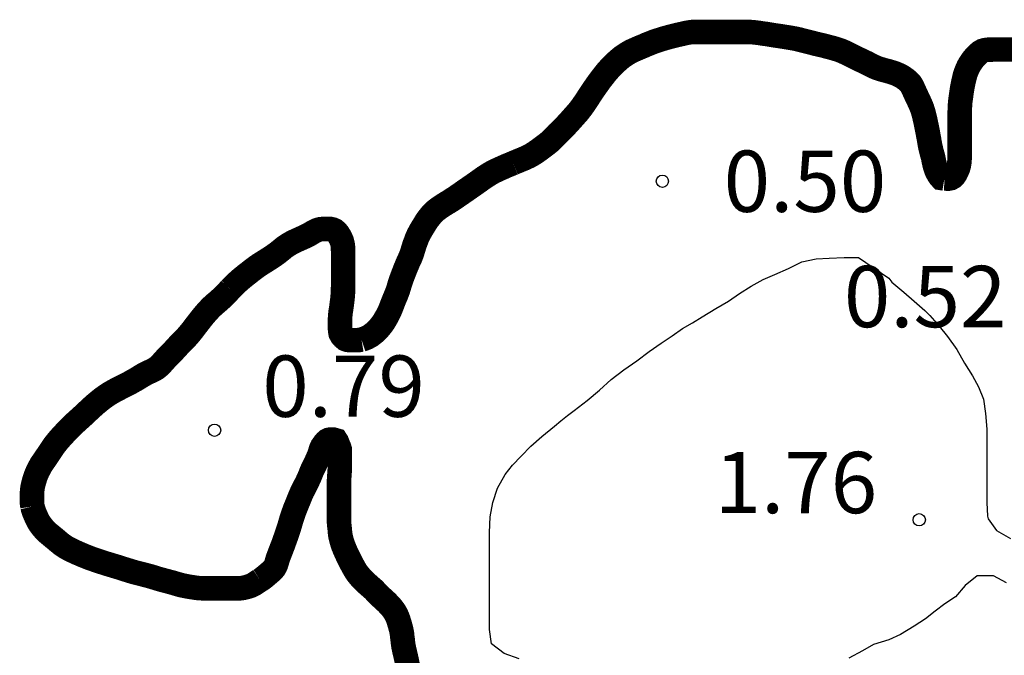
# Model space of a CAD drawing. Units: metres. Extents: x 577144 to 577494, y 4796290 to 4796540.
# Drawn here: x 577383 to 577395, y 4796301 to 4796308 of the extents above; entities that cross this region are included whole.
import ezdxf

# ---------------------------------------------------------------- set-up
doc = ezdxf.new("R2010")
doc.units = ezdxf.units.M
for name, color, linetype in [('020104', 34, 'Continuous'), ('020204', 9, 'Continuous'), ('020308', 9, 'Continuous')]:
    doc.layers.add(name, color=color, linetype=linetype)
doc.layers.add('050106', color=5, linetype='Continuous', lineweight=30)
doc.styles.add('ARIAL', font='ARIAL.TTF', dxfattribs={"height": 1})

# ---------------------------------------------------------------- blocks, each defined once
blk = doc.blocks.new('COTAPU')
blk.add_circle((0, 0), 0.075)

msp = doc.modelspace()

# ---------------------------------------------------------------- linework, layer by layer
at = {"layer": '020104', "elevation": 1, "flags": 128}
for points in [[(577389.51, 4796300.527), (577389.326, 4796300.591), (577389.174, 4796300.711), (577389.15, 4796300.887), (577389.15, 4796301.071), (577389.15, 4796301.263), (577389.15, 4796301.439), (577389.15, 4796301.543), (577389.15, 4796301.711), (577389.15, 4796301.879), (577389.15, 4796302.071), (577389.158, 4796302.263), (577389.19, 4796302.439), (577389.246, 4796302.615), (577389.342, 4796302.783), (577389.43, 4796302.895), (577389.534, 4796303.007), (577389.654, 4796303.127), (577389.79, 4796303.247), (577389.942, 4796303.375), (577390.022, 4796303.439), (577390.102, 4796303.503), (577390.182, 4796303.567), (577390.342, 4796303.687), (577390.494, 4796303.815), (577390.638, 4796303.943), (577390.79, 4796304.063), (577390.95, 4796304.175), (577391.102, 4796304.287), (577391.246, 4796304.391), (577391.382, 4796304.479), (577391.51, 4796304.567), (577391.63, 4796304.639), (577391.75, 4796304.711), (577391.918, 4796304.815), (577392.07, 4796304.903), (577392.206, 4796304.999), (577392.35, 4796305.087), (577392.494, 4796305.167), (577392.638, 4796305.231), (577392.806, 4796305.303), (577392.966, 4796305.383), (577393.142, 4796305.423), (577393.302, 4796305.431), (577393.486, 4796305.439), (577393.662, 4796305.439), (577394.03, 4796305.183), (577394.07, 4796305.135), (577394.214, 4796305.015), (577394.342, 4796304.903), (577394.47, 4796304.791), (577394.534, 4796304.727), (577394.646, 4796304.599), (577394.75, 4796304.471), (577394.862, 4796304.311), (577394.958, 4796304.143), (577395.054, 4796303.991), (577395.126, 4796303.855), (577395.19, 4796303.703), (577395.214, 4796303.527), (577395.23, 4796303.335), (577395.23, 4796303.151), (577395.23, 4796302.967), (577395.23, 4796302.775), (577395.23, 4796302.615), (577395.23, 4796302.439), (577395.238, 4796302.271), (577395.246, 4796302.239), (577395.35, 4796302.095), (577395.518, 4796301.999)], [(577395.47, 4796301.455), (577395.31, 4796301.543), (577395.11, 4796301.543), (577394.966, 4796301.423), (577394.846, 4796301.287), (577394.718, 4796301.199), (577394.598, 4796301.111), (577394.478, 4796301.015), (577394.342, 4796300.927), (577394.174, 4796300.823), (577394.03, 4796300.759), (577393.846, 4796300.703), (577393.71, 4796300.623), (577393.542, 4796300.535)]]:
    msp.add_lwpolyline(points, dxfattribs=at)
at = {"layer": '050106', "const_width": 0.3, "flags": 128}
for points in [[(577392.146, 4796308.198), (577392.106, 4796308.198), (577392.068, 4796308.198), (577392.03, 4796308.198), (577391.994, 4796308.198), (577391.961, 4796308.198), (577391.93, 4796308.198), (577391.9, 4796308.198), (577391.871, 4796308.198), (577391.843, 4796308.198), (577391.816, 4796308.198), (577391.79, 4796308.198), (577391.767, 4796308.198), (577391.746, 4796308.198), (577391.709, 4796308.198), (577391.682, 4796308.198), (577391.653, 4796308.198), (577391.63, 4796308.197), (577391.604, 4796308.194), (577391.563, 4796308.187), (577391.538, 4796308.182), (577391.513, 4796308.176), (577391.485, 4796308.17), (577391.456, 4796308.163), (577391.425, 4796308.156), (577391.394, 4796308.148), (577391.362, 4796308.14), (577391.329, 4796308.131), (577391.296, 4796308.122), (577391.262, 4796308.112), (577391.228, 4796308.101), (577391.194, 4796308.09), (577391.161, 4796308.079), (577391.13, 4796308.067), (577391.1, 4796308.055), (577391.072, 4796308.044), (577391.046, 4796308.032), (577391.02, 4796308.021), (577390.993, 4796308.01), (577390.967, 4796307.999), (577390.94, 4796307.987), (577390.914, 4796307.976), (577390.888, 4796307.964), (577390.863, 4796307.951), (577390.838, 4796307.936), (577390.814, 4796307.921), (577390.79, 4796307.905), (577390.766, 4796307.888), (577390.743, 4796307.869), (577390.721, 4796307.85), (577390.697, 4796307.829), (577390.674, 4796307.808), (577390.651, 4796307.785), (577390.628, 4796307.76), (577390.605, 4796307.735), (577390.583, 4796307.71), (577390.561, 4796307.683), (577390.54, 4796307.656), (577390.518, 4796307.628), (577390.497, 4796307.6), (577390.476, 4796307.571), (577390.455, 4796307.541), (577390.433, 4796307.51), (577390.412, 4796307.479), (577390.39, 4796307.446), (577390.368, 4796307.413), (577390.346, 4796307.378), (577390.323, 4796307.343), (577390.3, 4796307.31), (577390.277, 4796307.277), (577390.253, 4796307.246), (577390.23, 4796307.217), (577390.206, 4796307.19), (577390.182, 4796307.163), (577390.159, 4796307.137), (577390.136, 4796307.111), (577390.113, 4796307.086), (577390.091, 4796307.062), (577390.069, 4796307.039), (577390.048, 4796307.017), (577390.026, 4796306.995), (577390.004, 4796306.974), (577389.982, 4796306.953), (577389.961, 4796306.931), (577389.94, 4796306.909), (577389.92, 4796306.888), (577389.899, 4796306.868), (577389.876, 4796306.847), (577389.851, 4796306.827), (577389.823, 4796306.806), (577389.794, 4796306.784), (577389.764, 4796306.762), (577389.734, 4796306.74), (577389.703, 4796306.719), (577389.672, 4796306.699), (577389.638, 4796306.68), (577389.601, 4796306.662), (577389.561, 4796306.644), (577389.519, 4796306.627), (577389.477, 4796306.61), (577389.435, 4796306.592)], [(577394.711, 4796306.404), (577394.674, 4796306.41), (577394.659, 4796306.426), (577394.644, 4796306.448), (577394.63, 4796306.472), (577394.617, 4796306.497), (577394.607, 4796306.524), (577394.597, 4796306.554), (577394.589, 4796306.585), (577394.581, 4796306.622), (577394.577, 4796306.643), (577394.573, 4796306.664), (577394.567, 4796306.686), (577394.56, 4796306.71), (577394.553, 4796306.735), (577394.547, 4796306.762), (577394.54, 4796306.79), (577394.534, 4796306.82), (577394.528, 4796306.853), (577394.523, 4796306.886), (577394.516, 4796306.921), (577394.51, 4796306.957), (577394.503, 4796306.992), (577394.496, 4796307.027), (577394.489, 4796307.062), (577394.482, 4796307.096), (577394.475, 4796307.128), (577394.467, 4796307.161), (577394.459, 4796307.193), (577394.45, 4796307.226), (577394.44, 4796307.257), (577394.429, 4796307.287), (577394.417, 4796307.315), (577394.405, 4796307.341), (577394.394, 4796307.365), (577394.383, 4796307.388), (577394.372, 4796307.411), (577394.361, 4796307.435), (577394.35, 4796307.458), (577394.34, 4796307.482), (577394.329, 4796307.505), (577394.319, 4796307.527), (577394.308, 4796307.547), (577394.295, 4796307.566), (577394.28, 4796307.583), (577394.263, 4796307.599), (577394.245, 4796307.614), (577394.226, 4796307.628), (577394.206, 4796307.642), (577394.185, 4796307.655), (577394.161, 4796307.668), (577394.134, 4796307.68), (577394.106, 4796307.692), (577394.074, 4796307.702), (577394.04, 4796307.713), (577394.003, 4796307.723), (577393.963, 4796307.733), (577393.924, 4796307.745), (577393.885, 4796307.758), (577393.848, 4796307.774), (577393.813, 4796307.791), (577393.777, 4796307.81), (577393.741, 4796307.828), (577393.705, 4796307.845), (577393.669, 4796307.862), (577393.634, 4796307.879), (577393.6, 4796307.896), (577393.567, 4796307.913), (577393.535, 4796307.929), (577393.503, 4796307.944), (577393.47, 4796307.959), (577393.435, 4796307.973), (577393.399, 4796307.985), (577393.361, 4796307.997), (577393.32, 4796308.008), (577393.277, 4796308.019), (577393.232, 4796308.031), (577393.185, 4796308.042), (577393.137, 4796308.053), (577393.091, 4796308.065), (577393.047, 4796308.076), (577393.003, 4796308.087), (577392.964, 4796308.097), (577392.927, 4796308.107), (577392.885, 4796308.116), (577392.847, 4796308.123), (577392.8, 4796308.131), (577392.749, 4796308.139), (577392.692, 4796308.148), (577392.642, 4796308.155), (577392.586, 4796308.164), (577392.538, 4796308.172), (577392.487, 4796308.179), (577392.441, 4796308.186), (577392.395, 4796308.192), (577392.349, 4796308.196), (577392.309, 4796308.198), (577392.268, 4796308.198), (577392.227, 4796308.198), (577392.186, 4796308.198), (577392.146, 4796308.198)], [(577395.599, 4796307.982), (577395.559, 4796307.982), (577395.521, 4796307.982), (577395.484, 4796307.982), (577395.446, 4796307.982), (577395.407, 4796307.982), (577395.371, 4796307.982), (577395.337, 4796307.982), (577395.305, 4796307.982), (577395.272, 4796307.981), (577395.24, 4796307.98), (577395.21, 4796307.976), (577395.179, 4796307.967), (577395.151, 4796307.951), (577395.126, 4796307.93), (577395.102, 4796307.907), (577395.079, 4796307.882), (577395.055, 4796307.853), (577395.043, 4796307.835), (577395.031, 4796307.817), (577395.019, 4796307.798), (577395.008, 4796307.779), (577394.998, 4796307.758), (577394.989, 4796307.738), (577394.98, 4796307.716), (577394.972, 4796307.696), (577394.965, 4796307.674), (577394.959, 4796307.652), (577394.954, 4796307.63), (577394.949, 4796307.609), (577394.944, 4796307.588), (577394.94, 4796307.567), (577394.935, 4796307.545), (577394.931, 4796307.523), (577394.927, 4796307.499), (577394.923, 4796307.474), (577394.919, 4796307.449), (577394.916, 4796307.423), (577394.912, 4796307.396), (577394.908, 4796307.369), (577394.905, 4796307.343), (577394.903, 4796307.317), (577394.901, 4796307.291), (577394.9, 4796307.264), (577394.899, 4796307.238), (577394.898, 4796307.211), (577394.898, 4796307.185), (577394.898, 4796307.158), (577394.898, 4796307.133), (577394.898, 4796307.108), (577394.898, 4796307.084), (577394.898, 4796307.061), (577394.898, 4796307.037), (577394.898, 4796307.014), (577394.898, 4796306.991), (577394.898, 4796306.969), (577394.898, 4796306.947), (577394.898, 4796306.925), (577394.898, 4796306.903), (577394.898, 4796306.881), (577394.898, 4796306.86), (577394.898, 4796306.838), (577394.898, 4796306.816), (577394.898, 4796306.794), (577394.898, 4796306.772), (577394.898, 4796306.75), (577394.898, 4796306.728), (577394.898, 4796306.707), (577394.898, 4796306.686), (577394.897, 4796306.646), (577394.896, 4796306.625), (577394.894, 4796306.605), (577394.888, 4796306.567), (577394.879, 4796306.534), (577394.866, 4796306.502), (577394.85, 4796306.469), (577394.832, 4796306.442), (577394.812, 4796306.421), (577394.789, 4796306.408), (577394.764, 4796306.403), (577394.741, 4796306.403), (577394.711, 4796306.404)], [(577389.435, 4796306.592), (577389.394, 4796306.575), (577389.353, 4796306.558), (577389.313, 4796306.54), (577389.274, 4796306.523), (577389.235, 4796306.505), (577389.196, 4796306.486), (577389.159, 4796306.465), (577389.123, 4796306.443), (577389.086, 4796306.419), (577389.049, 4796306.393), (577389.013, 4796306.367), (577388.976, 4796306.341), (577388.939, 4796306.315), (577388.903, 4796306.29), (577388.867, 4796306.265), (577388.833, 4796306.242), (577388.8, 4796306.218), (577388.767, 4796306.196), (577388.736, 4796306.174), (577388.705, 4796306.154), (577388.675, 4796306.134), (577388.646, 4796306.116), (577388.617, 4796306.099), (577388.59, 4796306.082), (577388.563, 4796306.064), (577388.537, 4796306.047), (577388.513, 4796306.029), (577388.491, 4796306.012), (577388.471, 4796305.994), (577388.452, 4796305.975), (577388.435, 4796305.956), (577388.419, 4796305.936), (577388.403, 4796305.916), (577388.388, 4796305.896), (577388.374, 4796305.875), (577388.361, 4796305.854), (577388.348, 4796305.832), (577388.334, 4796305.81), (577388.321, 4796305.788), (577388.307, 4796305.765), (577388.295, 4796305.742), (577388.283, 4796305.721), (577388.273, 4796305.699), (577388.264, 4796305.679), (577388.256, 4796305.659), (577388.249, 4796305.639), (577388.242, 4796305.62), (577388.234, 4796305.601), (577388.227, 4796305.58), (577388.221, 4796305.558), (577388.214, 4796305.536), (577388.207, 4796305.513), (577388.2, 4796305.49), (577388.191, 4796305.466), (577388.182, 4796305.442), (577388.171, 4796305.418), (577388.159, 4796305.393), (577388.148, 4796305.367), (577388.137, 4796305.341), (577388.126, 4796305.315), (577388.115, 4796305.288), (577388.105, 4796305.261), (577388.094, 4796305.234), (577388.084, 4796305.207), (577388.074, 4796305.18), (577388.064, 4796305.152), (577388.055, 4796305.124), (577388.046, 4796305.096), (577388.038, 4796305.068), (577388.029, 4796305.039), (577388.019, 4796305.011), (577388.008, 4796304.983), (577387.996, 4796304.954), (577387.984, 4796304.926), (577387.973, 4796304.898), (577387.962, 4796304.87), (577387.951, 4796304.842), (577387.941, 4796304.815), (577387.93, 4796304.789), (577387.918, 4796304.763), (577387.905, 4796304.738), (577387.893, 4796304.714), (577387.88, 4796304.692), (577387.867, 4796304.67), (577387.854, 4796304.648), (577387.839, 4796304.627), (577387.824, 4796304.607), (577387.809, 4796304.588), (577387.793, 4796304.569), (577387.779, 4796304.554), (577387.764, 4796304.539), (577387.748, 4796304.524), (577387.731, 4796304.51), (577387.714, 4796304.497), (577387.696, 4796304.483), (577387.677, 4796304.472), (577387.657, 4796304.461), (577387.638, 4796304.452), (577387.619, 4796304.445), (577387.583, 4796304.433)], [(577387.583, 4796304.433), (577387.547, 4796304.427), (577387.513, 4796304.426), (577387.479, 4796304.426), (577387.445, 4796304.426), (577387.414, 4796304.429), (577387.387, 4796304.439), (577387.363, 4796304.459), (577387.342, 4796304.483), (577387.328, 4796304.509), (577387.322, 4796304.543), (577387.321, 4796304.563), (577387.321, 4796304.603), (577387.321, 4796304.624), (577387.321, 4796304.645), (577387.321, 4796304.667), (577387.321, 4796304.689), (577387.322, 4796304.712), (577387.324, 4796304.734), (577387.326, 4796304.756), (577387.329, 4796304.778), (577387.333, 4796304.8), (577387.336, 4796304.822), (577387.339, 4796304.844), (577387.342, 4796304.867), (577387.345, 4796304.89), (577387.348, 4796304.913), (577387.351, 4796304.937), (577387.353, 4796304.961), (577387.355, 4796304.986), (577387.357, 4796305.013), (577387.358, 4796305.04), (577387.358, 4796305.068), (577387.359, 4796305.096), (577387.359, 4796305.125), (577387.359, 4796305.153), (577387.359, 4796305.182), (577387.359, 4796305.21), (577387.359, 4796305.238), (577387.359, 4796305.265), (577387.359, 4796305.29), (577387.359, 4796305.315), (577387.359, 4796305.339), (577387.359, 4796305.362), (577387.359, 4796305.385), (577387.359, 4796305.407), (577387.359, 4796305.429), (577387.359, 4796305.451), (577387.359, 4796305.49), (577387.358, 4796305.526), (577387.357, 4796305.563), (577387.352, 4796305.601), (577387.343, 4796305.637), (577387.329, 4796305.671), (577387.312, 4796305.702), (577387.294, 4796305.73), (577387.275, 4796305.753), (577387.254, 4796305.77), (577387.229, 4796305.781), (577387.202, 4796305.787), (577387.172, 4796305.787), (577387.139, 4796305.787), (577387.102, 4796305.786), (577387.082, 4796305.784), (577387.062, 4796305.779), (577387.041, 4796305.772), (577387.021, 4796305.763), (577387.001, 4796305.753), (577386.973, 4796305.737), (577386.952, 4796305.724), (577386.932, 4796305.713), (577386.908, 4796305.701), (577386.883, 4796305.689), (577386.856, 4796305.677), (577386.827, 4796305.664), (577386.796, 4796305.65), (577386.763, 4796305.635), (577386.732, 4796305.619), (577386.7, 4796305.601), (577386.67, 4796305.582), (577386.64, 4796305.561), (577386.612, 4796305.538), (577386.583, 4796305.515), (577386.553, 4796305.491), (577386.521, 4796305.468), (577386.487, 4796305.444), (577386.451, 4796305.421), (577386.415, 4796305.398), (577386.378, 4796305.375), (577386.341, 4796305.352), (577386.305, 4796305.327), (577386.27, 4796305.301), (577386.236, 4796305.275), (577386.202, 4796305.248), (577386.168, 4796305.222), (577386.135, 4796305.195), (577386.1, 4796305.166), (577386.071, 4796305.14), (577386.04, 4796305.111), (577386.008, 4796305.079), (577385.979, 4796305.049)], [(577385.979, 4796305.049), (577385.947, 4796305.015), (577385.918, 4796304.985), (577385.887, 4796304.954), (577385.856, 4796304.925), (577385.823, 4796304.896), (577385.791, 4796304.869), (577385.758, 4796304.839), (577385.727, 4796304.808), (577385.695, 4796304.774), (577385.664, 4796304.738), (577385.634, 4796304.702), (577385.605, 4796304.664), (577385.576, 4796304.627), (577385.547, 4796304.59), (577385.52, 4796304.554), (577385.493, 4796304.52), (577385.467, 4796304.489), (577385.442, 4796304.46), (577385.417, 4796304.435), (577385.393, 4796304.411), (577385.37, 4796304.388), (577385.348, 4796304.364), (577385.326, 4796304.34), (577385.303, 4796304.315), (577385.28, 4796304.29), (577385.256, 4796304.265), (577385.231, 4796304.239), (577385.206, 4796304.214), (577385.183, 4796304.19), (577385.161, 4796304.165), (577385.139, 4796304.141), (577385.118, 4796304.119), (577385.095, 4796304.098), (577385.07, 4796304.079), (577385.042, 4796304.063), (577385.012, 4796304.048), (577384.98, 4796304.034), (577384.948, 4796304.018), (577384.916, 4796304.001), (577384.885, 4796303.982), (577384.854, 4796303.963), (577384.821, 4796303.943), (577384.785, 4796303.923), (577384.748, 4796303.902), (577384.71, 4796303.883), (577384.674, 4796303.865), (577384.639, 4796303.847), (577384.605, 4796303.829), (577384.57, 4796303.811), (577384.536, 4796303.792), (577384.502, 4796303.772), (577384.469, 4796303.75), (577384.437, 4796303.728), (577384.405, 4796303.704), (577384.374, 4796303.679), (577384.342, 4796303.653), (577384.31, 4796303.625), (577384.277, 4796303.595), (577384.245, 4796303.565), (577384.211, 4796303.534), (577384.179, 4796303.503), (577384.146, 4796303.473), (577384.114, 4796303.444), (577384.082, 4796303.415), (577384.051, 4796303.386), (577384.021, 4796303.356), (577383.99, 4796303.325), (577383.96, 4796303.293), (577383.931, 4796303.262), (577383.903, 4796303.231), (577383.875, 4796303.199), (577383.848, 4796303.166), (577383.822, 4796303.132), (577383.798, 4796303.097), (577383.775, 4796303.062), (577383.752, 4796303.027), (577383.729, 4796302.994), (577383.707, 4796302.961), (577383.686, 4796302.931), (577383.666, 4796302.901), (577383.65, 4796302.872), (577383.636, 4796302.845), (577383.623, 4796302.82), (577383.613, 4796302.796), (577383.603, 4796302.773), (577383.595, 4796302.75), (577383.588, 4796302.728), (577383.581, 4796302.705), (577383.575, 4796302.683), (577383.569, 4796302.66), (577383.564, 4796302.638), (577383.56, 4796302.615), (577383.557, 4796302.593), (577383.555, 4796302.571), (577383.554, 4796302.549), (577383.554, 4796302.528), (577383.554, 4796302.49), (577383.554, 4796302.456), (577383.555, 4796302.423), (577383.56, 4796302.391)], [(577386.341, 4796301.488), (577386.359, 4796301.499), (577386.377, 4796301.512), (577386.395, 4796301.526), (577386.413, 4796301.541), (577386.431, 4796301.556), (577386.449, 4796301.572), (577386.468, 4796301.588), (577386.486, 4796301.605), (577386.503, 4796301.622), (577386.517, 4796301.639), (577386.528, 4796301.658), (577386.537, 4796301.678), (577386.544, 4796301.7), (577386.551, 4796301.723), (577386.558, 4796301.749), (577386.568, 4796301.776), (577386.579, 4796301.805), (577386.591, 4796301.836), (577386.603, 4796301.867), (577386.615, 4796301.899), (577386.628, 4796301.931), (577386.639, 4796301.964), (577386.651, 4796301.997), (577386.663, 4796302.03), (577386.675, 4796302.065), (577386.687, 4796302.102), (577386.699, 4796302.14), (577386.711, 4796302.179), (577386.722, 4796302.219), (577386.735, 4796302.258), (577386.747, 4796302.296), (577386.76, 4796302.332), (577386.773, 4796302.367), (577386.787, 4796302.4), (577386.8, 4796302.433), (577386.813, 4796302.464), (577386.825, 4796302.495), (577386.837, 4796302.524), (577386.849, 4796302.552), (577386.862, 4796302.58), (577386.876, 4796302.607), (577386.89, 4796302.635), (577386.904, 4796302.661), (577386.917, 4796302.687), (577386.929, 4796302.713), (577386.941, 4796302.739), (577386.953, 4796302.766), (577386.963, 4796302.793), (577386.973, 4796302.818), (577386.983, 4796302.841), (577386.992, 4796302.86), (577387.001, 4796302.878), (577387.018, 4796302.912), (577387.034, 4796302.947), (577387.049, 4796302.98), (577387.063, 4796303.012), (577387.075, 4796303.046), (577387.084, 4796303.078), (577387.092, 4796303.102), (577387.102, 4796303.123), (577387.116, 4796303.143), (577387.13, 4796303.162), (577387.146, 4796303.181), (577387.163, 4796303.196), (577387.182, 4796303.206), (577387.202, 4796303.21), (577387.24, 4796303.209), (577387.271, 4796303.2), (577387.282, 4796303.183), (577387.29, 4796303.161), (577387.3, 4796303.136), (577387.31, 4796303.115), (577387.318, 4796303.086), (577387.319, 4796303.06), (577387.319, 4796303.022), (577387.319, 4796302.999), (577387.319, 4796302.974), (577387.319, 4796302.948), (577387.319, 4796302.922), (577387.319, 4796302.897), (577387.318, 4796302.874), (577387.318, 4796302.852), (577387.317, 4796302.83), (577387.315, 4796302.809), (577387.314, 4796302.787), (577387.312, 4796302.764), (577387.31, 4796302.74), (577387.309, 4796302.715), (577387.308, 4796302.689), (577387.307, 4796302.662), (577387.307, 4796302.634), (577387.307, 4796302.605), (577387.307, 4796302.576), (577387.307, 4796302.547), (577387.307, 4796302.518), (577387.307, 4796302.489), (577387.307, 4796302.462), (577387.307, 4796302.437), (577387.307, 4796302.412), (577387.307, 4796302.389)], [(577383.56, 4796302.391), (577383.568, 4796302.357), (577383.581, 4796302.32), (577383.589, 4796302.301), (577383.597, 4796302.282), (577383.613, 4796302.246), (577383.622, 4796302.228), (577383.631, 4796302.21), (577383.652, 4796302.176), (577383.676, 4796302.144), (577383.702, 4796302.113), (577383.717, 4796302.097), (577383.732, 4796302.082), (577383.748, 4796302.067), (577383.765, 4796302.053), (577383.782, 4796302.039), (577383.8, 4796302.024), (577383.818, 4796302.009), (577383.837, 4796301.994), (577383.856, 4796301.978), (577383.875, 4796301.961), (577383.894, 4796301.946), (577383.913, 4796301.93), (577383.933, 4796301.916), (577383.954, 4796301.902), (577383.976, 4796301.888), (577384, 4796301.875), (577384.025, 4796301.862), (577384.053, 4796301.848), (577384.082, 4796301.835), (577384.112, 4796301.821), (577384.143, 4796301.808), (577384.173, 4796301.795), (577384.204, 4796301.782), (577384.235, 4796301.77), (577384.266, 4796301.758), (577384.297, 4796301.747), (577384.329, 4796301.736), (577384.362, 4796301.725), (577384.397, 4796301.713), (577384.435, 4796301.701), (577384.472, 4796301.689), (577384.51, 4796301.678), (577384.549, 4796301.666), (577384.589, 4796301.654), (577384.628, 4796301.642), (577384.667, 4796301.629), (577384.706, 4796301.617), (577384.745, 4796301.605), (577384.783, 4796301.593), (577384.822, 4796301.582), (577384.862, 4796301.572), (577384.902, 4796301.562), (577384.941, 4796301.552), (577384.98, 4796301.542), (577385.018, 4796301.531), (577385.055, 4796301.52), (577385.092, 4796301.508), (577385.13, 4796301.497), (577385.167, 4796301.487), (577385.203, 4796301.478), (577385.238, 4796301.468), (577385.272, 4796301.459), (577385.305, 4796301.449), (577385.34, 4796301.439), (577385.375, 4796301.429), (577385.411, 4796301.421), (577385.446, 4796301.414), (577385.481, 4796301.408), (577385.514, 4796301.403), (577385.545, 4796301.398), (577385.575, 4796301.394), (577385.603, 4796301.391), (577385.629, 4796301.39), (577385.656, 4796301.389), (577385.682, 4796301.389), (577385.708, 4796301.389), (577385.733, 4796301.389), (577385.757, 4796301.389), (577385.782, 4796301.389), (577385.803, 4796301.389), (577385.826, 4796301.389), (577385.849, 4796301.389), (577385.872, 4796301.389), (577385.896, 4796301.389), (577385.919, 4796301.389), (577385.941, 4796301.389), (577385.962, 4796301.389), (577385.983, 4796301.389), (577386.024, 4796301.389), (577386.046, 4796301.389), (577386.067, 4796301.389), (577386.103, 4796301.39), (577386.133, 4796301.394), (577386.162, 4796301.401), (577386.195, 4796301.409), (577386.23, 4796301.421), (577386.263, 4796301.437), (577386.292, 4796301.456), (577386.324, 4796301.477), (577386.341, 4796301.488)], [(577387.307, 4796302.389), (577387.307, 4796302.367), (577387.307, 4796302.327), (577387.307, 4796302.287), (577387.307, 4796302.266), (577387.307, 4796302.245), (577387.307, 4796302.224), (577387.308, 4796302.203), (577387.31, 4796302.181), (577387.312, 4796302.16), (577387.314, 4796302.137), (577387.317, 4796302.115), (577387.319, 4796302.091), (577387.321, 4796302.068), (577387.324, 4796302.044), (577387.328, 4796302.02), (577387.334, 4796301.997), (577387.34, 4796301.974), (577387.346, 4796301.953), (577387.352, 4796301.933), (577387.359, 4796301.913), (577387.367, 4796301.894), (577387.375, 4796301.873), (577387.384, 4796301.853), (577387.393, 4796301.832), (577387.403, 4796301.811), (577387.412, 4796301.79), (577387.424, 4796301.768), (577387.434, 4796301.747), (577387.445, 4796301.725), (577387.457, 4796301.701), (577387.47, 4796301.677), (577387.483, 4796301.653), (577387.495, 4796301.631), (577387.508, 4796301.609), (577387.523, 4796301.586), (577387.537, 4796301.566), (577387.554, 4796301.545), (577387.571, 4796301.525), (577387.589, 4796301.505), (577387.608, 4796301.485), (577387.627, 4796301.466), (577387.646, 4796301.449), (577387.666, 4796301.432), (577387.685, 4796301.415), (577387.705, 4796301.397), (577387.726, 4796301.379), (577387.746, 4796301.359), (577387.765, 4796301.339), (577387.783, 4796301.32), (577387.801, 4796301.302), (577387.818, 4796301.286), (577387.835, 4796301.27), (577387.852, 4796301.255), (577387.869, 4796301.239), (577387.886, 4796301.223), (577387.902, 4796301.207), (577387.918, 4796301.19), (577387.934, 4796301.173), (577387.949, 4796301.156), (577387.963, 4796301.138), (577387.978, 4796301.119), (577387.991, 4796301.098), (577388.004, 4796301.076), (577388.015, 4796301.053), (577388.025, 4796301.029), (577388.035, 4796301.002), (577388.043, 4796300.974), (577388.052, 4796300.945), (577388.06, 4796300.916), (577388.068, 4796300.886), (577388.074, 4796300.857), (577388.079, 4796300.827), (577388.082, 4796300.796), (577388.086, 4796300.766), (577388.089, 4796300.736), (577388.093, 4796300.706), (577388.097, 4796300.678), (577388.103, 4796300.651), (577388.108, 4796300.626), (577388.114, 4796300.603), (577388.119, 4796300.581), (577388.124, 4796300.559), (577388.129, 4796300.537), (577388.134, 4796300.514), (577388.139, 4796300.491), (577388.144, 4796300.467), (577388.148, 4796300.442), (577388.151, 4796300.418)]]:
    msp.add_lwpolyline(points, dxfattribs=at)

# ---------------------------------------------------------------- block references
at = {"layer": '020204', "rotation": 359.9987685839998}
for p in [(577391.262, 4796306.371, 0.504), (577385.787, 4796303.324, 0.788), (577394.403, 4796302.228, 1.762)]:
    msp.add_blockref('COTAPU', p, dxfattribs=at)

# ---------------------------------------------------------------- texts
at = {"layer": '020308', "style": 'ARIAL'}
for s, p in [('0.50', (577392.012, 4796305.996, 0.504)), ('0.52', (577393.482, 4796304.585, 0.52)), ('0.79', (577386.37, 4796303.488, 0.788)), ('1.76', (577391.901, 4796302.309, 1.762))]:
    msp.add_text(s, height=0.75, rotation=359.9988, dxfattribs=at).set_placement(p)

doc.saveas('drawing.dxf')
